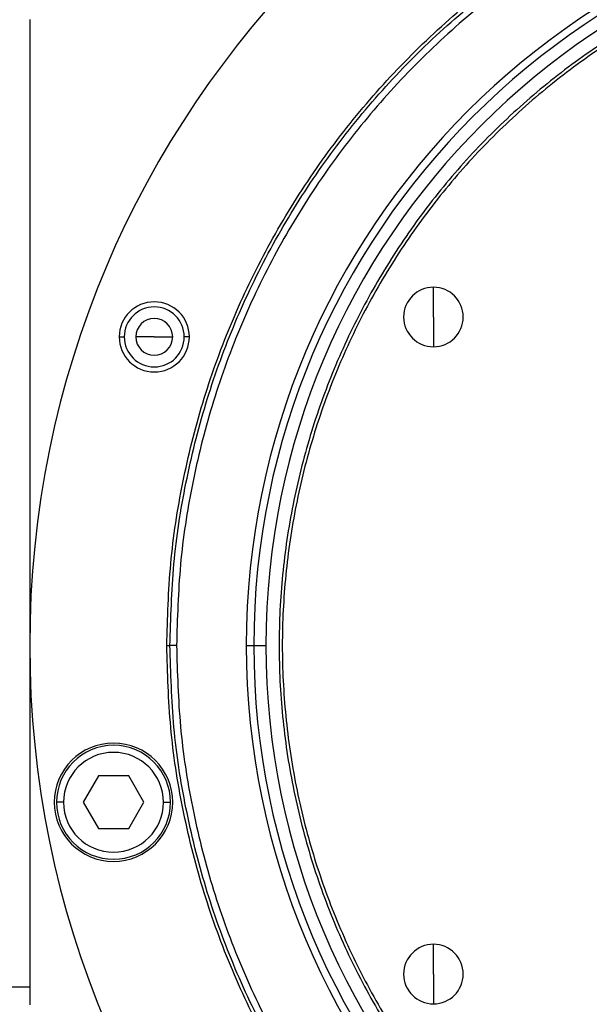
# Model space of a CAD drawing. Units: millimetres. Extents: x 270 to 2473, y 296 to 1594.
# Drawn here: x 836 to 901, y 1421 to 1533 of the extents above; entities that cross this region are included whole.
import ezdxf

# ---------------------------------------------------------------- set-up
doc = ezdxf.new("R2010")
doc.units = ezdxf.units.MM

msp = doc.modelspace()

# ---------------------------------------------------------------- linework, layer by layer
at = {"color": 7, "linetype": 'Continuous', "lineweight": 25}
for p, q in [((837.25, 1532.94), (837.25, 1420.5)), ((883.3, 1499), (883.3, 1502.4)), ((883.3, 1499), (883.3, 1495.6)), ((847.46, 1496.73), (848.04, 1496.73)), ((851.46, 1496.73), (849.36, 1496.73)), ((851.46, 1496.73), (853.56, 1496.73)), ((855.46, 1496.73), (854.88, 1496.73)), ((852.89, 1461.5), (853.25, 1461.5)), ((854, 1461.5), (853.25, 1461.5)), ((861.96, 1461.5), (862.81, 1461.5)), ((862.81, 1461.5), (864.19, 1461.5)), ((845.08, 1446.61), (843.35, 1443.61)), ((848.55, 1446.61), (845.08, 1446.61)), ((850.28, 1443.61), (848.55, 1446.61)), ((841.11, 1443.61), (840.31, 1443.61)), ((843.35, 1443.61), (845.08, 1440.61)), ((848.55, 1440.61), (850.28, 1443.61)), ((852.51, 1443.61), (853.31, 1443.61)), ((845.08, 1440.61), (848.55, 1440.61)), ((883.3, 1424), (883.3, 1427.4)), ((883.3, 1424), (883.3, 1420.6)), ((837.25, 1422.5), (792.25, 1422.5))]:
    msp.add_line(p, q, dxfattribs=at)
for centre, radius, start, end in [((948.25, 1461.5), 111, 0, 180), ((948.25, 1461.5), 86.29, 0, 180), ((948.25, 1461.5), 85.44, 0, 180), ((948.25, 1461.5), 84.06, 0, 180), ((883.3, 1499), 3.4, 90, 270), ((883.3, 1499), 3.4, 270, 90), ((851.46, 1496.73), 4, 0, 180), ((851.46, 1496.73), 3.42, 0, 180), ((851.46, 1496.73), 2.1, 0, 180), ((851.46, 1496.73), 4, 180, 0), ((851.46, 1496.73), 3.42, 180, 0), ((851.46, 1496.73), 2.1, 180, 0), ((948.25, 1461.5), 111, 180, 0), ((948.25, 1461.5), 86.29, 180, 0), ((948.25, 1461.5), 85.44, 180, 0), ((948.25, 1461.5), 84.06, 180, 0), ((846.81, 1443.61), 6.75, 0, 180), ((846.81, 1443.61), 6.5, 360, 180), ((846.81, 1443.61), 5.7, 0, 180), ((846.81, 1443.61), 6.75, 180, 0), ((846.81, 1443.61), 6.5, 180, 360), ((846.81, 1443.61), 5.7, 180, 360), ((883.3, 1424), 3.4, 90, 270), ((883.3, 1424), 3.4, 270, 90)]:
    msp.add_arc(centre, radius, start, end, dxfattribs=at)
for points in [[(852.89, 1461.5), (852.97, 1464.62), (853.15, 1470.86), (854.58, 1480.13), (856.84, 1489.23), (860, 1498.05), (864.01, 1506.53), (868.83, 1514.57), (874.41, 1522.1), (880.71, 1529.04), (887.65, 1535.34), (895.18, 1540.92), (903.22, 1545.74), (911.7, 1549.75), (920.52, 1552.9), (929.61, 1555.18), (938.89, 1556.56), (948.25, 1557.02), (957.61, 1556.56), (966.88, 1555.18), (975.98, 1552.9), (984.8, 1549.75), (993.28, 1545.74), (1001.32, 1540.92), (1008.84, 1535.34), (1015.79, 1529.04), (1022.08, 1522.1), (1027.67, 1514.57), (1032.49, 1506.53), (1036.49, 1498.05), (1039.66, 1489.23), (1041.92, 1480.13), (1043.35, 1470.86), (1043.52, 1464.62), (1043.61, 1461.5)], [(853.25, 1461.5), (853.34, 1464.61), (853.51, 1470.83), (854.94, 1480.06), (857.19, 1489.12), (860.34, 1497.91), (864.33, 1506.35), (869.13, 1514.36), (874.7, 1521.86), (880.97, 1528.78), (887.88, 1535.05), (895.39, 1540.62), (903.39, 1545.42), (911.84, 1549.41), (920.63, 1552.56), (929.69, 1554.82), (938.92, 1556.19), (948.25, 1556.65), (957.58, 1556.19), (966.81, 1554.82), (975.87, 1552.56), (984.66, 1549.41), (993.1, 1545.42), (1001.11, 1540.62), (1008.61, 1535.05), (1015.53, 1528.78), (1021.8, 1521.86), (1027.37, 1514.36), (1032.17, 1506.35), (1036.16, 1497.91), (1039.31, 1489.12), (1041.56, 1480.06), (1042.98, 1470.83), (1043.16, 1464.61), (1043.25, 1461.5)], [(1042.5, 1461.5), (1042.41, 1464.58), (1042.24, 1470.75), (1040.83, 1479.92), (1038.59, 1488.9), (1035.46, 1497.63), (1031.5, 1506), (1026.74, 1513.95), (1021.22, 1521.39), (1015, 1528.25), (1008.14, 1534.47), (1000.7, 1539.99), (992.75, 1544.75), (984.37, 1548.72), (975.65, 1551.84), (966.67, 1554.09), (957.5, 1555.45), (948.25, 1555.9), (939, 1555.45), (929.83, 1554.09), (920.85, 1551.84), (912.12, 1548.72), (903.75, 1544.75), (895.8, 1539.99), (888.36, 1534.47), (881.5, 1528.25), (875.28, 1521.39), (869.76, 1513.95), (864.99, 1506), (861.03, 1497.63), (857.91, 1488.9), (855.67, 1479.92), (854.26, 1470.75), (854.09, 1464.58), (854, 1461.5)], [(948.25, 1544.05), (945.55, 1543.97), (940.14, 1543.82), (932.12, 1542.58), (924.25, 1540.62), (916.61, 1537.89), (909.27, 1534.42), (902.31, 1530.25), (895.8, 1525.41), (889.78, 1519.97), (884.33, 1513.95), (879.5, 1507.44), (875.33, 1500.48), (871.86, 1493.14), (869.13, 1485.5), (867.16, 1477.63), (865.96, 1469.6), (865.57, 1461.5), (865.96, 1453.4), (867.16, 1445.37), (869.13, 1437.5), (871.86, 1429.86), (875.33, 1422.52), (879.5, 1415.56), (884.33, 1409.05), (889.78, 1403.03), (895.8, 1397.59), (902.31, 1392.75), (909.27, 1388.58), (916.61, 1385.11), (924.25, 1382.38), (932.12, 1380.42), (940.14, 1379.18), (945.55, 1379.03), (948.25, 1378.95)], [(948.25, 1543.69), (945.56, 1543.61), (940.18, 1543.46), (932.19, 1542.23), (924.35, 1540.28), (916.75, 1537.55), (909.44, 1534.1), (902.52, 1529.95), (896.03, 1525.13), (890.04, 1519.71), (884.62, 1513.72), (879.8, 1507.23), (875.65, 1500.3), (872.2, 1493), (869.48, 1485.4), (867.51, 1477.56), (866.33, 1469.57), (865.93, 1461.5), (866.33, 1453.43), (867.51, 1445.44), (869.48, 1437.6), (872.2, 1430), (875.65, 1422.7), (879.8, 1415.77), (884.62, 1409.28), (890.04, 1403.29), (896.03, 1397.87), (902.52, 1393.05), (909.44, 1388.9), (916.75, 1385.45), (924.35, 1382.72), (932.19, 1380.77), (940.18, 1379.54), (945.56, 1379.39), (948.25, 1379.31)], [(1043.61, 1461.5), (1043.52, 1458.38), (1043.35, 1452.14), (1041.92, 1442.87), (1039.66, 1433.77), (1036.49, 1424.95), (1032.49, 1416.47), (1027.67, 1408.43), (1022.08, 1400.9), (1015.79, 1393.96), (1008.84, 1387.66), (1001.32, 1382.08), (993.28, 1377.26), (984.8, 1373.25), (975.98, 1370.1), (966.88, 1367.82), (957.61, 1366.44), (948.25, 1365.98), (938.89, 1366.44), (929.61, 1367.82), (920.52, 1370.1), (911.7, 1373.25), (903.22, 1377.26), (895.18, 1382.08), (887.65, 1387.66), (880.71, 1393.96), (874.41, 1400.9), (868.83, 1408.43), (864.01, 1416.47), (860, 1424.95), (856.84, 1433.77), (854.58, 1442.87), (853.15, 1452.14), (852.97, 1458.38), (852.89, 1461.5)], [(1043.25, 1461.5), (1043.16, 1458.39), (1042.98, 1452.17), (1041.56, 1442.94), (1039.31, 1433.88), (1036.16, 1425.09), (1032.17, 1416.65), (1027.37, 1408.64), (1021.8, 1401.14), (1015.53, 1394.22), (1008.61, 1387.95), (1001.11, 1382.38), (993.1, 1377.58), (984.66, 1373.59), (975.87, 1370.44), (966.81, 1368.18), (957.58, 1366.81), (948.25, 1366.35), (938.92, 1366.81), (929.69, 1368.18), (920.63, 1370.44), (911.84, 1373.59), (903.39, 1377.58), (895.39, 1382.38), (887.88, 1387.95), (880.97, 1394.22), (874.7, 1401.14), (869.13, 1408.64), (864.33, 1416.65), (860.34, 1425.09), (857.19, 1433.88), (854.94, 1442.94), (853.51, 1452.17), (853.34, 1458.39), (853.25, 1461.5)], [(854, 1461.5), (854.09, 1458.42), (854.26, 1452.25), (855.67, 1443.08), (857.91, 1434.1), (861.03, 1425.37), (864.99, 1417), (869.76, 1409.05), (875.28, 1401.61), (881.5, 1394.75), (888.36, 1388.53), (895.8, 1383.01), (903.75, 1378.25), (912.12, 1374.28), (920.85, 1371.16), (929.83, 1368.91), (939, 1367.55), (948.25, 1367.1), (957.5, 1367.55), (966.67, 1368.91), (975.65, 1371.16), (984.37, 1374.28), (992.75, 1378.25), (1000.7, 1383.01), (1008.14, 1388.53), (1015, 1394.75), (1021.22, 1401.61), (1026.74, 1409.05), (1031.5, 1417), (1035.46, 1425.37), (1038.59, 1434.1), (1040.83, 1443.08), (1042.24, 1452.25), (1042.41, 1458.42), (1042.5, 1461.5)]]:
    msp.add_open_spline(points, degree=3, dxfattribs=at)

doc.saveas('drawing.dxf')
